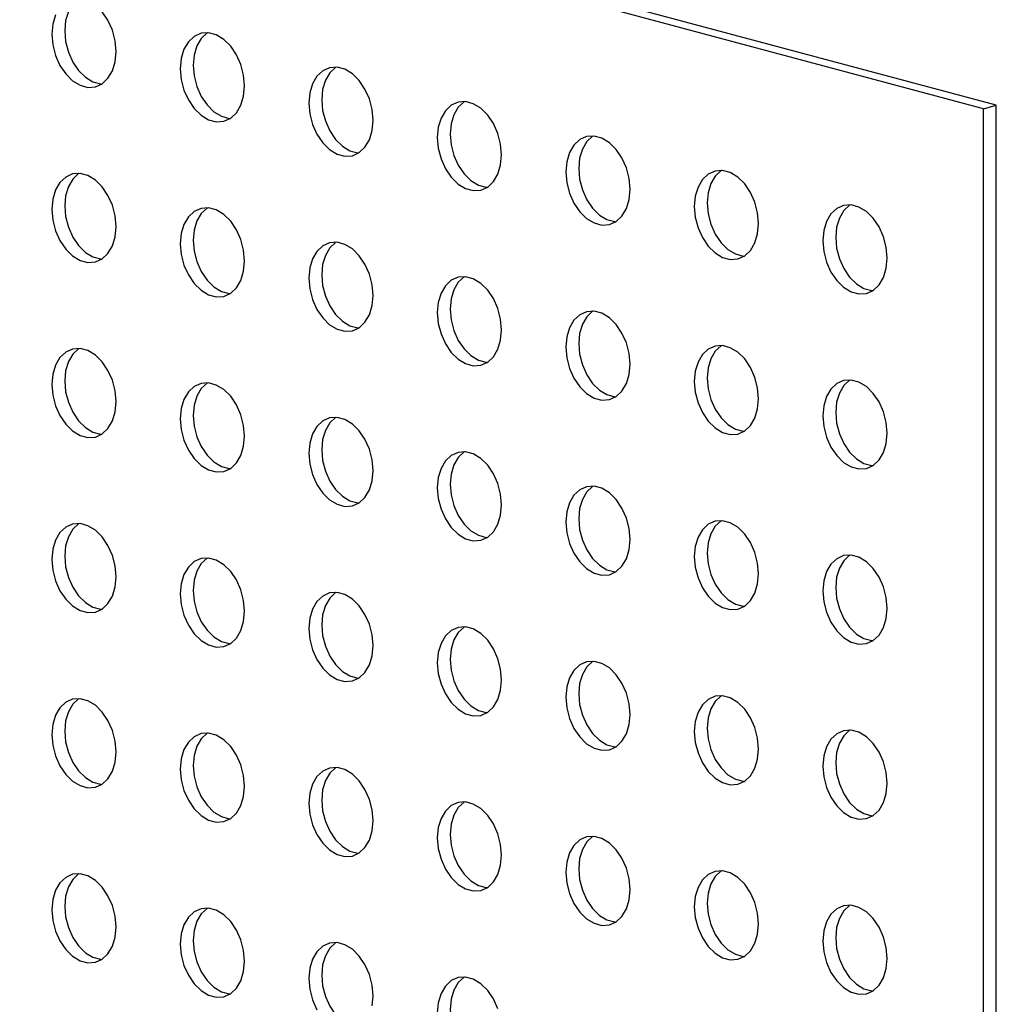
# Model space of a CAD drawing. Units: inches. Extents: x 0.3 to 10.6, y 0.4 to 8.2.
# Drawn here: x 10 to 10.1, y 6.4 to 6.5 of the extents above; entities that cross this region are included whole.
import ezdxf

# ---------------------------------------------------------------- set-up
doc = ezdxf.new("R2010")
doc.units = ezdxf.units.IN
doc.header["$MEASUREMENT"] = 0

msp = doc.modelspace()

# ---------------------------------------------------------------- linework, layer by layer
at = {"color": 7, "linetype": 'Continuous', "lineweight": 25}
for p, q in [((10.08043888, 6.52334812), (9.85946801, 6.58254866)), ((10.08154378, 6.52364414), (9.86057292, 6.58284467)), ((10.08043888, 6.52334812), (10.08154378, 6.52364414)), ((10.08043888, 6.37281008), (10.08043888, 6.52334812)), ((10.08154378, 6.3731061), (10.08154378, 6.52364414))]:
    msp.add_line(p, q, dxfattribs=at)
at = {"color": 7, "linetype": 'Continuous', "lineweight": 25, "flags": 128}
for points in [[(10.0026643, 6.53284756), (10.0026349, 6.53282817), (10.00213648, 6.5323601), (10.00175823, 6.53171472), (10.00152212, 6.53092966), (10.00144185, 6.53005057), (10.00152212, 6.5291284), (10.00175823, 6.52821682), (10.00213648, 6.52736884), (10.0026349, 6.52663364), (10.00322451, 6.52605402), (10.00387105, 6.5256637), (10.00453693, 6.5254853), (10.00463882, 6.5254775)], [(10.00065333, 6.5314187), (10.00041721, 6.53063365), (10.00033694, 6.52975455), (10.00041721, 6.52883238), (10.00065333, 6.52792081), (10.00103158, 6.52707282), (10.00153, 6.52633762), (10.0021196, 6.52575801), (10.00276614, 6.52536768), (10.00343203, 6.52518928), (10.00407854, 6.52523319), (10.00466815, 6.52549688), (10.00516656, 6.52596501), (10.00554484, 6.52661032), (10.00578096, 6.52739537), (10.00586123, 6.52827454)], [(10.00586123, 6.52827454), (10.00578096, 6.52919664), (10.00554484, 6.53010821), (10.00516656, 6.53095628), (10.00466815, 6.53169141)], [(10.01690976, 6.52531451), (10.01682949, 6.52623661), (10.01659337, 6.52714819), (10.0162151, 6.52799625), (10.01571671, 6.52873137), (10.0151271, 6.52931099), (10.01448056, 6.52970131), (10.01381468, 6.52987971), (10.01316817, 6.52983581), (10.01257856, 6.52957212), (10.01208014, 6.52910405), (10.01170187, 6.52845868), (10.01146575, 6.52767362), (10.01138548, 6.52679453), (10.01146575, 6.52587235), (10.01170187, 6.52496078), (10.01208014, 6.52411279), (10.01257856, 6.52337759), (10.01316817, 6.52279798), (10.01381468, 6.52240766), (10.01448056, 6.52222926), (10.0151271, 6.52227316), (10.01571671, 6.52253684), (10.0162151, 6.52300499), (10.01659337, 6.52365029), (10.01682949, 6.52443535), (10.01690976, 6.52531451)], [(10.01371284, 6.52988754), (10.01368346, 6.52986813), (10.01318504, 6.52940007), (10.01280677, 6.52875469), (10.01257065, 6.52796964), (10.01249038, 6.52709054), (10.01257065, 6.52616837), (10.01280677, 6.5252568), (10.01318504, 6.52440881), (10.01368346, 6.5236736), (10.01427307, 6.52309399), (10.01491958, 6.52270367), (10.01558546, 6.52252527), (10.01568736, 6.52251748)], [(10.0279583, 6.52235449), (10.02787803, 6.52327659), (10.02764191, 6.52418816), (10.02726366, 6.52503622), (10.02676524, 6.52577135), (10.02617564, 6.52635096), (10.0255291, 6.52674129), (10.02486322, 6.52691969), (10.0242167, 6.52687578), (10.0236271, 6.52661209), (10.02312868, 6.52614403), (10.02275043, 6.52549865), (10.02251429, 6.5247136), (10.02243404, 6.5238345), (10.02251429, 6.52291233), (10.02275043, 6.52200075), (10.02312868, 6.52115277), (10.0236271, 6.52041756), (10.0242167, 6.51983795), (10.02486322, 6.51944763), (10.0255291, 6.51926923), (10.02617564, 6.51931313), (10.02676524, 6.51957682), (10.02726366, 6.52004496), (10.02764191, 6.52069027), (10.02787803, 6.52147532), (10.0279583, 6.52235449)], [(10.02476138, 6.52692751), (10.024732, 6.52690811), (10.02423358, 6.52644004), (10.02385533, 6.52579466), (10.02361919, 6.52500961), (10.02353895, 6.52413051), (10.02361919, 6.52320835), (10.02385533, 6.52229677), (10.02423358, 6.52144878), (10.024732, 6.52071358), (10.0253216, 6.52013397), (10.02596812, 6.51974365), (10.026634, 6.51956525), (10.02673589, 6.51955745)], [(10.03900683, 6.51939446), (10.03892659, 6.52031656), (10.03869047, 6.52122813), (10.0383122, 6.52207619), (10.03781378, 6.52281132), (10.03722417, 6.52339094), (10.03657766, 6.52378126), (10.03591178, 6.52395965), (10.03526524, 6.52391576), (10.03467563, 6.52365207), (10.03417721, 6.523184), (10.03379897, 6.52253862), (10.03356285, 6.52175356), (10.03348258, 6.52087447), (10.03356285, 6.5199523), (10.03379897, 6.51904072), (10.03417721, 6.51819274), (10.03467563, 6.51745754), (10.03526524, 6.51687793), (10.03591178, 6.5164876), (10.03657766, 6.5163092), (10.03722417, 6.51635311), (10.03781378, 6.51661679), (10.0383122, 6.51708493), (10.03869047, 6.51773024), (10.03892659, 6.51851529), (10.03900683, 6.51939446)], [(10.03580994, 6.52396748), (10.03578054, 6.52394808), (10.03528212, 6.52348002), (10.03490387, 6.52283464), (10.03466775, 6.52204958), (10.03458748, 6.52117049), (10.03466775, 6.52024831), (10.03490387, 6.51933674), (10.03528212, 6.51848876), (10.03578054, 6.51775355), (10.03637014, 6.51717394), (10.03701668, 6.51678361), (10.03768256, 6.51660522), (10.03778446, 6.51659742)], [(10.0500554, 6.51643443), (10.04997513, 6.51735653), (10.04973901, 6.51826811), (10.04936073, 6.51911617), (10.04886231, 6.5198513), (10.04827271, 6.52043091), (10.0476262, 6.52082123), (10.04696031, 6.52099963), (10.0463138, 6.52095572), (10.04572417, 6.52069204), (10.04522578, 6.52022397), (10.0448475, 6.5195786), (10.04461138, 6.51879354), (10.04453111, 6.51791445), (10.04461138, 6.51699227), (10.0448475, 6.5160807), (10.04522578, 6.51523271), (10.04572417, 6.51449751), (10.0463138, 6.5139179), (10.04696031, 6.51352757), (10.0476262, 6.51334918), (10.04827271, 6.51339308), (10.04886231, 6.51365677), (10.04936073, 6.51412491), (10.04973901, 6.51477021), (10.04997513, 6.51555527), (10.0500554, 6.51643443)], [(10.04685847, 6.52100745), (10.04682907, 6.52098806), (10.04633068, 6.52051999), (10.0459524, 6.51987461), (10.04571629, 6.51908955), (10.04563602, 6.51821046), (10.04571629, 6.51728829), (10.0459524, 6.51637672), (10.04633068, 6.51552872), (10.04682907, 6.51479353), (10.0474187, 6.51421391), (10.04806522, 6.51382359), (10.0487311, 6.51364519), (10.04883299, 6.51363739)], [(10.0026643, 6.51779373), (10.0026349, 6.51777433), (10.00213648, 6.51730627), (10.00175823, 6.51666096), (10.00152212, 6.5158759), (10.00144185, 6.51499674), (10.00152212, 6.51407456), (10.00175823, 6.51316299), (10.00213648, 6.51231501), (10.0026349, 6.51157987), (10.00322451, 6.51100026), (10.00387105, 6.51060993), (10.00453693, 6.51043154), (10.00463882, 6.51042374)], [(10.06110393, 6.51347441), (10.06102366, 6.51439651), (10.06078754, 6.51530808), (10.0604093, 6.51615614), (10.05991088, 6.51689127), (10.05932127, 6.51747088), (10.05867473, 6.51786121), (10.05800885, 6.5180396), (10.05736234, 6.5179957), (10.05677273, 6.51773201), (10.05627431, 6.51726394), (10.05589604, 6.51661857), (10.05565992, 6.51583351), (10.05557965, 6.51495442), (10.05565992, 6.51403225), (10.05589604, 6.51312067), (10.05627431, 6.51227268), (10.05677273, 6.51153748), (10.05736234, 6.51095787), (10.05800885, 6.51056755), (10.05867473, 6.51038915), (10.05932127, 6.51043305), (10.05991088, 6.51069674), (10.0604093, 6.51116488), (10.06078754, 6.51181019), (10.06102366, 6.51259524), (10.06110393, 6.51347441)], [(10.05790701, 6.51804743), (10.05787763, 6.51802803), (10.05737921, 6.51755996), (10.05700094, 6.51691459), (10.05676482, 6.51612953), (10.05668455, 6.51525044), (10.05676482, 6.51432826), (10.05700094, 6.51341669), (10.05737921, 6.5125687), (10.05787763, 6.5118335), (10.05846724, 6.51125389), (10.05911375, 6.51086357), (10.05977963, 6.51068517), (10.05988153, 6.51067737)], [(10.00586123, 6.5132207), (10.00578096, 6.51414288), (10.00554484, 6.51505445), (10.00516656, 6.51590244), (10.00466815, 6.51663757), (10.00407854, 6.51721719), (10.00343203, 6.51760751), (10.00276614, 6.5177859), (10.0021196, 6.51774201), (10.00153, 6.51747832), (10.00103158, 6.51701025), (10.00065333, 6.51636494), (10.00041721, 6.51557988), (10.00033694, 6.51470072), (10.00041721, 6.51377855), (10.00065333, 6.51286697), (10.00103158, 6.51201899), (10.00153, 6.51128386), (10.0021196, 6.51070425), (10.00276614, 6.51031392), (10.00343203, 6.51013552), (10.00407854, 6.51017943), (10.00466815, 6.51044311), (10.00516656, 6.51091118), (10.00554484, 6.51155648), (10.00578096, 6.51234154), (10.00586123, 6.5132207)], [(10.01690976, 6.51026068), (10.01682949, 6.51118285), (10.01659337, 6.51209443), (10.0162151, 6.51294242), (10.01571671, 6.51367754), (10.0151271, 6.51425715), (10.01448056, 6.51464748), (10.01381468, 6.51482588), (10.01316817, 6.51478197), (10.01257856, 6.51451829), (10.01208014, 6.51405022), (10.01170187, 6.51340492), (10.01146575, 6.51261986), (10.01138548, 6.5117407), (10.01146575, 6.51081852), (10.01170187, 6.50990695), (10.01208014, 6.50905896), (10.01257856, 6.50832383), (10.01316817, 6.50774422), (10.01381468, 6.50735389), (10.01448056, 6.5071755), (10.0151271, 6.50721939), (10.01571671, 6.50748308), (10.0162151, 6.50795116), (10.01659337, 6.50859646), (10.01682949, 6.50938152), (10.01690976, 6.51026068)], [(10.01371284, 6.5148337), (10.01368346, 6.5148143), (10.01318504, 6.51434623), (10.01280677, 6.51370093), (10.01257065, 6.51291587), (10.01249038, 6.51203671), (10.01257065, 6.51111454), (10.01280677, 6.51020296), (10.01318504, 6.50935497), (10.01368346, 6.50861984), (10.01427307, 6.50804023), (10.01491958, 6.50764991), (10.01558546, 6.50747151), (10.01568736, 6.50746371)], [(10.07215247, 6.51051438), (10.07207222, 6.51143648), (10.07183608, 6.51234806), (10.07145783, 6.51319611), (10.07095941, 6.51393124), (10.07036981, 6.51451085), (10.06972327, 6.51490118), (10.06905741, 6.51507957), (10.06841087, 6.51503568), (10.06782127, 6.51477199), (10.06732285, 6.51430392), (10.0669446, 6.51365854), (10.06670846, 6.51287349), (10.06662821, 6.51199439), (10.06670846, 6.51107222), (10.0669446, 6.51016064), (10.06732285, 6.50931266), (10.06782127, 6.50857746), (10.06841087, 6.50799785), (10.06905741, 6.50760752), (10.06972327, 6.50742913), (10.07036981, 6.50747302), (10.07095941, 6.50773671), (10.07145783, 6.50820485), (10.07183608, 6.50885016), (10.07207222, 6.50963521), (10.07215247, 6.51051438)], [(10.06895557, 6.5150874), (10.06892617, 6.515068), (10.06842775, 6.51459994), (10.0680495, 6.51395455), (10.06781336, 6.5131695), (10.06773312, 6.51229041), (10.06781336, 6.51136824), (10.0680495, 6.51045666), (10.06842775, 6.50960867), (10.06892617, 6.50887347), (10.06951577, 6.50829386), (10.07016231, 6.50790353), (10.07082817, 6.50772514), (10.07093006, 6.50771734)], [(10.0279583, 6.50730065), (10.02787803, 6.50822283), (10.02764191, 6.5091344), (10.02726366, 6.50998239), (10.02676524, 6.51071752), (10.02617564, 6.51129713), (10.0255291, 6.51168746), (10.02486322, 6.51186585), (10.0242167, 6.51182195), (10.0236271, 6.51155826), (10.02312868, 6.51109019), (10.02275043, 6.51044488), (10.02251429, 6.50965983), (10.02243404, 6.50878066), (10.02251429, 6.5078585), (10.02275043, 6.50694692), (10.02312868, 6.50609893), (10.0236271, 6.5053638), (10.0242167, 6.50478419), (10.02486322, 6.50439387), (10.0255291, 6.50421547), (10.02617564, 6.50425937), (10.02676524, 6.50452306), (10.02726366, 6.50499112), (10.02764191, 6.50563644), (10.02787803, 6.50642149), (10.0279583, 6.50730065)], [(10.02476138, 6.51187368), (10.024732, 6.51185428), (10.02423358, 6.51138621), (10.02385533, 6.5107409), (10.02361919, 6.50995585), (10.02353895, 6.50907668), (10.02361919, 6.50815451), (10.02385533, 6.50724293), (10.02423358, 6.50639495), (10.024732, 6.50565982), (10.0253216, 6.50508021), (10.02596812, 6.50468989), (10.026634, 6.50451149), (10.02673589, 6.50450369)], [(10.03900683, 6.50434063), (10.03892659, 6.5052628), (10.03869047, 6.50617437), (10.0383122, 6.50702236), (10.03781378, 6.50775749), (10.03722417, 6.5083371), (10.03657766, 6.50872742), (10.03591178, 6.50890582), (10.03526524, 6.50886192), (10.03467563, 6.50859824), (10.03417721, 6.50813017), (10.03379897, 6.50748486), (10.03356285, 6.5066998), (10.03348258, 6.50582064), (10.03356285, 6.50489847), (10.03379897, 6.50398689), (10.03417721, 6.50313891), (10.03467563, 6.50240378), (10.03526524, 6.50182417), (10.03591178, 6.50143384), (10.03657766, 6.50125544), (10.03722417, 6.50129934), (10.03781378, 6.50156303), (10.0383122, 6.5020311), (10.03869047, 6.5026764), (10.03892659, 6.50346146), (10.03900683, 6.50434063)], [(10.03580994, 6.50891365), (10.03578054, 6.50889425), (10.03528212, 6.50842619), (10.03490387, 6.50778087), (10.03466775, 6.50699582), (10.03458748, 6.50611665), (10.03466775, 6.50519448), (10.03490387, 6.50428291), (10.03528212, 6.50343492), (10.03578054, 6.50269979), (10.03637014, 6.50212018), (10.03701668, 6.50172985), (10.03768256, 6.50155146), (10.03778446, 6.50154366)], [(10.0500554, 6.5013806), (10.04997513, 6.50230277), (10.04973901, 6.50321434), (10.04936073, 6.50406234), (10.04886231, 6.50479747), (10.04827271, 6.50537708), (10.0476262, 6.5057674), (10.04696031, 6.5059458), (10.0463138, 6.50590189), (10.04572417, 6.50563821), (10.04522578, 6.50517014), (10.0448475, 6.50452483), (10.04461138, 6.50373978), (10.04453111, 6.50286061), (10.04461138, 6.50193844), (10.0448475, 6.50102687), (10.04522578, 6.50017888), (10.04572417, 6.49944375), (10.0463138, 6.49886413), (10.04696031, 6.49847381), (10.0476262, 6.49829542), (10.04827271, 6.49833932), (10.04886231, 6.49860301), (10.04936073, 6.49907107), (10.04973901, 6.49971638), (10.04997513, 6.50050144), (10.0500554, 6.5013806)], [(10.04685847, 6.50595362), (10.04682907, 6.50593423), (10.04633068, 6.50546615), (10.0459524, 6.50482085), (10.04571629, 6.50403579), (10.04563602, 6.50315663), (10.04571629, 6.50223446), (10.0459524, 6.50132288), (10.04633068, 6.50047489), (10.04682907, 6.49973977), (10.0474187, 6.49916015), (10.04806522, 6.49876983), (10.0487311, 6.49859143), (10.04883299, 6.49858363)], [(10.00586123, 6.49816687), (10.00578096, 6.49908905), (10.00554484, 6.50000062), (10.00516656, 6.50084861), (10.00466815, 6.50158381), (10.00407854, 6.50216335), (10.00343203, 6.50255374), (10.00276614, 6.50273214), (10.0021196, 6.50268817), (10.00153, 6.50242456), (10.00103158, 6.50195642), (10.00065333, 6.50131111), (10.00041721, 6.50052605), (10.00033694, 6.49964689), (10.00041721, 6.49872479), (10.00065333, 6.49781321), (10.00103158, 6.49696516), (10.00153, 6.49623003), (10.0021196, 6.49565041), (10.00276614, 6.49526009), (10.00343203, 6.49508169), (10.00407854, 6.49512559), (10.00466815, 6.49538928), (10.00516656, 6.49585735), (10.00554484, 6.49650272), (10.00578096, 6.49728778), (10.00586123, 6.49816687)], [(10.0026643, 6.50273997), (10.0026349, 6.50272057), (10.00213648, 6.50225243), (10.00175823, 6.50160712), (10.00152212, 6.50082207), (10.00144185, 6.4999429), (10.00152212, 6.4990208), (10.00175823, 6.49810923), (10.00213648, 6.49726117), (10.0026349, 6.49652604), (10.00322451, 6.49594643), (10.00387105, 6.4955561), (10.00453693, 6.49537771), (10.00463882, 6.49536991)], [(10.06110393, 6.49842057), (10.06102366, 6.49934275), (10.06078754, 6.50025432), (10.0604093, 6.5011023), (10.05991088, 6.50183744), (10.05932127, 6.50241705), (10.05867473, 6.50280737), (10.05800885, 6.50298577), (10.05736234, 6.50294187), (10.05677273, 6.50267818), (10.05627431, 6.50221011), (10.05589604, 6.50156481), (10.05565992, 6.50077975), (10.05557965, 6.49990059), (10.05565992, 6.49897842), (10.05589604, 6.49806684), (10.05627431, 6.49721885), (10.05677273, 6.49648372), (10.05736234, 6.49590411), (10.05800885, 6.49551379), (10.05867473, 6.49533539), (10.05932127, 6.49537929), (10.05991088, 6.49564298), (10.0604093, 6.49611104), (10.06078754, 6.49675635), (10.06102366, 6.49754141), (10.06110393, 6.49842057)], [(10.05790701, 6.5029936), (10.05787763, 6.5029742), (10.05737921, 6.50250613), (10.05700094, 6.50186082), (10.05676482, 6.50107577), (10.05668455, 6.50019661), (10.05676482, 6.49927443), (10.05700094, 6.49836286), (10.05737921, 6.49751487), (10.05787763, 6.49677974), (10.05846724, 6.49620012), (10.05911375, 6.4958098), (10.05977963, 6.49563141), (10.05988153, 6.49562361)], [(10.07215247, 6.49546055), (10.07207222, 6.49638271), (10.07183608, 6.4972943), (10.07145783, 6.49814228), (10.07095941, 6.49887741), (10.07036981, 6.49945702), (10.06972327, 6.49984735), (10.06905741, 6.50002574), (10.06841087, 6.49998184), (10.06782127, 6.49971816), (10.06732285, 6.49925009), (10.0669446, 6.49860478), (10.06670846, 6.49781973), (10.06662821, 6.49694056), (10.06670846, 6.49601839), (10.0669446, 6.49510681), (10.06732285, 6.49425883), (10.06782127, 6.49352369), (10.06841087, 6.49294408), (10.06905741, 6.49255376), (10.06972327, 6.49237537), (10.07036981, 6.49241926), (10.07095941, 6.49268295), (10.07145783, 6.49315102), (10.07183608, 6.49379633), (10.07207222, 6.49458138), (10.07215247, 6.49546055)], [(10.06895557, 6.50003357), (10.06892617, 6.50001417), (10.06842775, 6.4995461), (10.0680495, 6.49890079), (10.06781336, 6.49811574), (10.06773312, 6.49723657), (10.06781336, 6.49631441), (10.0680495, 6.49540283), (10.06842775, 6.49455484), (10.06892617, 6.49381971), (10.06951577, 6.4932401), (10.07016231, 6.49284977), (10.07082817, 6.49267138), (10.07093006, 6.49266358)], [(10.01690976, 6.49520685), (10.01682949, 6.49612902), (10.01659337, 6.49704059), (10.0162151, 6.49788859), (10.01571671, 6.49862378), (10.0151271, 6.49920332), (10.01448056, 6.49959372), (10.01381468, 6.49977212), (10.01316817, 6.49972814), (10.01257856, 6.49946452), (10.01208014, 6.49899639), (10.01170187, 6.49835108), (10.01146575, 6.49756603), (10.01138548, 6.49668686), (10.01146575, 6.49576476), (10.01170187, 6.49485319), (10.01208014, 6.49400513), (10.01257856, 6.49326999), (10.01316817, 6.49269038), (10.01381468, 6.49230006), (10.01448056, 6.49212166), (10.0151271, 6.49216556), (10.01571671, 6.49242925), (10.0162151, 6.49289732), (10.01659337, 6.4935427), (10.01682949, 6.49432776), (10.01690976, 6.49520685)], [(10.01371284, 6.49977994), (10.01368346, 6.49976054), (10.01318504, 6.4992924), (10.01280677, 6.4986471), (10.01257065, 6.49786204), (10.01249038, 6.49698288), (10.01257065, 6.49606078), (10.01280677, 6.4951492), (10.01318504, 6.49430114), (10.01368346, 6.49356601), (10.01427307, 6.4929864), (10.01491958, 6.49259608), (10.01558546, 6.49241768), (10.01568736, 6.49240988)], [(10.0279583, 6.49224682), (10.02787803, 6.493169), (10.02764191, 6.49408057), (10.02726366, 6.49492855), (10.02676524, 6.49566376), (10.02617564, 6.4962433), (10.0255291, 6.4966337), (10.02486322, 6.49681209), (10.0242167, 6.49676812), (10.0236271, 6.4965045), (10.02312868, 6.49603636), (10.02275043, 6.49539105), (10.02251429, 6.494606), (10.02243404, 6.49372683), (10.02251429, 6.49280474), (10.02275043, 6.49189316), (10.02312868, 6.4910451), (10.0236271, 6.49030997), (10.0242167, 6.48973036), (10.02486322, 6.48934004), (10.0255291, 6.48916164), (10.02617564, 6.48920554), (10.02676524, 6.48946923), (10.02726366, 6.48993729), (10.02764191, 6.49058267), (10.02787803, 6.49136773), (10.0279583, 6.49224682)], [(10.02476138, 6.49681992), (10.024732, 6.49680052), (10.02423358, 6.49633238), (10.02385533, 6.49568707), (10.02361919, 6.49490202), (10.02353895, 6.49402285), (10.02361919, 6.49310075), (10.02385533, 6.49218917), (10.02423358, 6.49134112), (10.024732, 6.49060599), (10.0253216, 6.49002637), (10.02596812, 6.48963605), (10.026634, 6.48945766), (10.02673589, 6.48944986)], [(10.03900683, 6.4892868), (10.03892659, 6.49020896), (10.03869047, 6.49112054), (10.0383122, 6.49196853), (10.03781378, 6.49270373), (10.03722417, 6.49328327), (10.03657766, 6.49367366), (10.03591178, 6.49385206), (10.03526524, 6.49380809), (10.03467563, 6.49354448), (10.03417721, 6.49307634), (10.03379897, 6.49243103), (10.03356285, 6.49164597), (10.03348258, 6.49076681), (10.03356285, 6.4898447), (10.03379897, 6.48893313), (10.03417721, 6.48808508), (10.03467563, 6.48734994), (10.03526524, 6.48677033), (10.03591178, 6.48638001), (10.03657766, 6.48620161), (10.03722417, 6.48624551), (10.03781378, 6.4865092), (10.0383122, 6.48697727), (10.03869047, 6.48762264), (10.03892659, 6.4884077), (10.03900683, 6.4892868)], [(10.03580994, 6.49385989), (10.03578054, 6.49384049), (10.03528212, 6.49337235), (10.03490387, 6.49272704), (10.03466775, 6.49194199), (10.03458748, 6.49106282), (10.03466775, 6.49014072), (10.03490387, 6.48922915), (10.03528212, 6.48838109), (10.03578054, 6.48764596), (10.03637014, 6.48706635), (10.03701668, 6.48667602), (10.03768256, 6.48649762), (10.03778446, 6.48648983)], [(10.0500554, 6.48632677), (10.04997513, 6.48724894), (10.04973901, 6.48816051), (10.04936073, 6.4890085), (10.04886231, 6.48974371), (10.04827271, 6.49032325), (10.0476262, 6.49071364), (10.04696031, 6.49089204), (10.0463138, 6.49084806), (10.04572417, 6.49058445), (10.04522578, 6.49011631), (10.0448475, 6.489471), (10.04461138, 6.48868594), (10.04453111, 6.48780678), (10.04461138, 6.48688468), (10.0448475, 6.48597311), (10.04522578, 6.48512504), (10.04572417, 6.48438992), (10.0463138, 6.4838103), (10.04696031, 6.48341998), (10.0476262, 6.48324158), (10.04827271, 6.48328549), (10.04886231, 6.48354918), (10.04936073, 6.48401724), (10.04973901, 6.48466262), (10.04997513, 6.48544767), (10.0500554, 6.48632677)], [(10.04685847, 6.49089986), (10.04682907, 6.49088047), (10.04633068, 6.49041232), (10.0459524, 6.48976702), (10.04571629, 6.48898196), (10.04563602, 6.4881028), (10.04571629, 6.4871807), (10.0459524, 6.48626912), (10.04633068, 6.48542106), (10.04682907, 6.48468594), (10.0474187, 6.48410632), (10.04806522, 6.483716), (10.0487311, 6.4835376), (10.04883299, 6.4835298)], [(10.00586123, 6.48311311), (10.00578096, 6.48403521), (10.00554484, 6.48494679), (10.00516656, 6.48579485), (10.00466815, 6.48652998), (10.00407854, 6.48710959), (10.00343203, 6.48749991), (10.00276614, 6.48767831), (10.0021196, 6.48763441), (10.00153, 6.48737072), (10.00103158, 6.48690266), (10.00065333, 6.48625728), (10.00041721, 6.48547222), (10.00033694, 6.48459313), (10.00041721, 6.48367095), (10.00065333, 6.48275938), (10.00103158, 6.4819114), (10.00153, 6.48117619), (10.0021196, 6.48059665), (10.00276614, 6.48020625), (10.00343203, 6.48002786), (10.00407854, 6.48007183), (10.00466815, 6.48033545), (10.00516656, 6.48080359), (10.00554484, 6.48144889), (10.00578096, 6.48223395), (10.00586123, 6.48311311)], [(10.0026643, 6.48768613), (10.0026349, 6.48766674), (10.00213648, 6.48719867), (10.00175823, 6.48655329), (10.00152212, 6.48576823), (10.00144185, 6.48488914), (10.00152212, 6.48396697), (10.00175823, 6.4830554), (10.00213648, 6.48220741), (10.0026349, 6.48147221), (10.00322451, 6.48089267), (10.00387105, 6.48050227), (10.00453693, 6.48032387), (10.00463882, 6.48031607)], [(10.06110393, 6.48336674), (10.06102366, 6.48428891), (10.06078754, 6.48520049), (10.0604093, 6.48604847), (10.05991088, 6.48678367), (10.05932127, 6.48736321), (10.05867473, 6.48775361), (10.05800885, 6.48793201), (10.05736234, 6.48788804), (10.05677273, 6.48762442), (10.05627431, 6.48715628), (10.05589604, 6.48651098), (10.05565992, 6.48572592), (10.05557965, 6.48484676), (10.05565992, 6.48392465), (10.05589604, 6.48301308), (10.05627431, 6.48216502), (10.05677273, 6.48142989), (10.05736234, 6.48085028), (10.05800885, 6.48045996), (10.05867473, 6.48028156), (10.05932127, 6.48032546), (10.05991088, 6.48058914), (10.0604093, 6.48105721), (10.06078754, 6.48170259), (10.06102366, 6.48248765), (10.06110393, 6.48336674)], [(10.05790701, 6.48793984), (10.05787763, 6.48792043), (10.05737921, 6.4874523), (10.05700094, 6.48680699), (10.05676482, 6.48602194), (10.05668455, 6.48514277), (10.05676482, 6.48422067), (10.05700094, 6.4833091), (10.05737921, 6.48246103), (10.05787763, 6.4817259), (10.05846724, 6.48114629), (10.05911375, 6.48075597), (10.05977963, 6.48057757), (10.05988153, 6.48056978)], [(10.07215247, 6.48040672), (10.07207222, 6.48132888), (10.07183608, 6.48224046), (10.07145783, 6.48308845), (10.07095941, 6.48382365), (10.07036981, 6.48440319), (10.06972327, 6.48479359), (10.06905741, 6.48497198), (10.06841087, 6.48492801), (10.06782127, 6.48466439), (10.06732285, 6.48419626), (10.0669446, 6.48355095), (10.06670846, 6.4827659), (10.06662821, 6.48188673), (10.06670846, 6.48096463), (10.0669446, 6.48005305), (10.06732285, 6.47920499), (10.06782127, 6.47846986), (10.06841087, 6.47789025), (10.06905741, 6.47749992), (10.06972327, 6.47732153), (10.07036981, 6.47736543), (10.07095941, 6.47762912), (10.07145783, 6.47809719), (10.07183608, 6.47874257), (10.07207222, 6.47952762), (10.07215247, 6.48040672)], [(10.06895557, 6.4849798), (10.06892617, 6.48496041), (10.06842775, 6.48449227), (10.0680495, 6.48384696), (10.06781336, 6.48306191), (10.06773312, 6.48218274), (10.06781336, 6.48126065), (10.0680495, 6.48034906), (10.06842775, 6.47950101), (10.06892617, 6.47876588), (10.06951577, 6.47818627), (10.07016231, 6.47779594), (10.07082817, 6.47761755), (10.07093006, 6.47760975)], [(10.01690976, 6.48015309), (10.01682949, 6.48107519), (10.01659337, 6.48198676), (10.0162151, 6.48283482), (10.01571671, 6.48356995), (10.0151271, 6.48414956), (10.01448056, 6.48453989), (10.01381468, 6.48471828), (10.01316817, 6.48467438), (10.01257856, 6.48441069), (10.01208014, 6.48394263), (10.01170187, 6.48329725), (10.01146575, 6.48251219), (10.01138548, 6.4816331), (10.01146575, 6.48071093), (10.01170187, 6.47979936), (10.01208014, 6.47895136), (10.01257856, 6.47821616), (10.01316817, 6.47763662), (10.01381468, 6.47724623), (10.01448056, 6.47706783), (10.0151271, 6.4771118), (10.01571671, 6.47737542), (10.0162151, 6.47784356), (10.01659337, 6.47848887), (10.01682949, 6.47927392), (10.01690976, 6.48015309)], [(10.01371284, 6.48472611), (10.01368346, 6.48470671), (10.01318504, 6.48423864), (10.01280677, 6.48359327), (10.01257065, 6.48280821), (10.01249038, 6.48192912), (10.01257065, 6.48100694), (10.01280677, 6.48009537), (10.01318504, 6.47924738), (10.01368346, 6.47851218), (10.01427307, 6.47793264), (10.01491958, 6.47754225), (10.01558546, 6.47736385), (10.01568736, 6.47735605)], [(10.0279583, 6.47719306), (10.02787803, 6.47811516), (10.02764191, 6.47902674), (10.02726366, 6.47987479), (10.02676524, 6.48060992), (10.02617564, 6.48118953), (10.0255291, 6.48157986), (10.02486322, 6.48175826), (10.0242167, 6.48171436), (10.0236271, 6.48145067), (10.02312868, 6.4809826), (10.02275043, 6.48033722), (10.02251429, 6.47955217), (10.02243404, 6.47867307), (10.02251429, 6.4777509), (10.02275043, 6.47683932), (10.02312868, 6.47599134), (10.0236271, 6.47525614), (10.0242167, 6.4746766), (10.02486322, 6.4742862), (10.0255291, 6.47410781), (10.02617564, 6.47415178), (10.02676524, 6.47441539), (10.02726366, 6.47488353), (10.02764191, 6.47552884), (10.02787803, 6.4763139), (10.0279583, 6.47719306)], [(10.02476138, 6.48176609), (10.024732, 6.48174668), (10.02423358, 6.48127862), (10.02385533, 6.48063323), (10.02361919, 6.47984819), (10.02353895, 6.47896909), (10.02361919, 6.47804692), (10.02385533, 6.47713534), (10.02423358, 6.47628735), (10.024732, 6.47555215), (10.0253216, 6.47497261), (10.02596812, 6.47458222), (10.026634, 6.47440382), (10.02673589, 6.47439603)], [(10.03900683, 6.47423304), (10.03892659, 6.47515513), (10.03869047, 6.47606671), (10.0383122, 6.47691477), (10.03781378, 6.4776499), (10.03722417, 6.47822951), (10.03657766, 6.47861983), (10.03591178, 6.47879823), (10.03526524, 6.47875433), (10.03467563, 6.47849064), (10.03417721, 6.47802258), (10.03379897, 6.47737719), (10.03356285, 6.47659214), (10.03348258, 6.47571305), (10.03356285, 6.47479087), (10.03379897, 6.4738793), (10.03417721, 6.47303131), (10.03467563, 6.47229611), (10.03526524, 6.47171657), (10.03591178, 6.47132617), (10.03657766, 6.47114778), (10.03722417, 6.47119175), (10.03781378, 6.47145537), (10.0383122, 6.47192351), (10.03869047, 6.47256881), (10.03892659, 6.47335387), (10.03900683, 6.47423304)], [(10.03580994, 6.47880605), (10.03578054, 6.47878666), (10.03528212, 6.47831859), (10.03490387, 6.47767321), (10.03466775, 6.47688815), (10.03458748, 6.47600906), (10.03466775, 6.47508689), (10.03490387, 6.47417531), (10.03528212, 6.47332733), (10.03578054, 6.47259213), (10.03637014, 6.47201259), (10.03701668, 6.47162219), (10.03768256, 6.47144379), (10.03778446, 6.47143599)], [(10.0500554, 6.471273), (10.04997513, 6.47219511), (10.04973901, 6.47310668), (10.04936073, 6.47395474), (10.04886231, 6.47468987), (10.04827271, 6.47526949), (10.0476262, 6.47565981), (10.04696031, 6.4758382), (10.0463138, 6.4757943), (10.04572417, 6.47553062), (10.04522578, 6.47506254), (10.0448475, 6.47441717), (10.04461138, 6.47363211), (10.04453111, 6.47275302), (10.04461138, 6.47183085), (10.0448475, 6.47091927), (10.04522578, 6.47007128), (10.04572417, 6.46933609), (10.0463138, 6.46875654), (10.04696031, 6.46836615), (10.0476262, 6.46818775), (10.04827271, 6.46823173), (10.04886231, 6.46849534), (10.04936073, 6.46896348), (10.04973901, 6.46960878), (10.04997513, 6.47039384), (10.0500554, 6.471273)], [(10.04685847, 6.47584603), (10.04682907, 6.47582663), (10.04633068, 6.47535856), (10.0459524, 6.47471319), (10.04571629, 6.47392813), (10.04563602, 6.47304904), (10.04571629, 6.47212686), (10.0459524, 6.47121529), (10.04633068, 6.4703673), (10.04682907, 6.4696321), (10.0474187, 6.46905256), (10.04806522, 6.46866216), (10.0487311, 6.46848377), (10.04883299, 6.46847597)], [(10.00586123, 6.46805928), (10.00578096, 6.46898145), (10.00554484, 6.46989303), (10.00516656, 6.47074102), (10.00466815, 6.47147615), (10.00407854, 6.47205576), (10.00343203, 6.47244608), (10.00276614, 6.47262448), (10.0021196, 6.47258058), (10.00153, 6.47231689), (10.00103158, 6.47184883), (10.00065333, 6.47120351), (10.00041721, 6.47041846), (10.00033694, 6.46953929), (10.00041721, 6.46861712), (10.00065333, 6.46770555), (10.00103158, 6.46685756), (10.00153, 6.46612243), (10.0021196, 6.46554282), (10.00276614, 6.46515249), (10.00343203, 6.4649741), (10.00407854, 6.465018), (10.00466815, 6.46528169), (10.00516656, 6.46574976), (10.00554484, 6.46639506), (10.00578096, 6.46718012), (10.00586123, 6.46805928)], [(10.0026643, 6.4726323), (10.0026349, 6.47261291), (10.00213648, 6.47214484), (10.00175823, 6.47149953), (10.00152212, 6.47071447), (10.00144185, 6.46983531), (10.00152212, 6.46891314), (10.00175823, 6.46800156), (10.00213648, 6.46715358), (10.0026349, 6.46641845), (10.00322451, 6.46583884), (10.00387105, 6.46544851), (10.00453693, 6.46527011), (10.00463882, 6.46526231)], [(10.06110393, 6.46831298), (10.06102366, 6.46923508), (10.06078754, 6.47014666), (10.0604093, 6.47099471), (10.05991088, 6.47172984), (10.05932127, 6.47230945), (10.05867473, 6.47269978), (10.05800885, 6.47287818), (10.05736234, 6.47283427), (10.05677273, 6.47257059), (10.05627431, 6.47210252), (10.05589604, 6.47145714), (10.05565992, 6.47067209), (10.05557965, 6.469793), (10.05565992, 6.46887082), (10.05589604, 6.46795925), (10.05627431, 6.46711126), (10.05677273, 6.46637606), (10.05736234, 6.46579651), (10.05800885, 6.46540612), (10.05867473, 6.46522773), (10.05932127, 6.46527169), (10.05991088, 6.46553531), (10.0604093, 6.46600345), (10.06078754, 6.46664876), (10.06102366, 6.46743382), (10.06110393, 6.46831298)], [(10.05790701, 6.472886), (10.05787763, 6.4728666), (10.05737921, 6.47239853), (10.05700094, 6.47175316), (10.05676482, 6.4709681), (10.05668455, 6.47008901), (10.05676482, 6.46916684), (10.05700094, 6.46825526), (10.05737921, 6.46740727), (10.05787763, 6.46667207), (10.05846724, 6.46609253), (10.05911375, 6.46570214), (10.05977963, 6.46552374), (10.05988153, 6.46551594)], [(10.01690976, 6.46509925), (10.01682949, 6.46602143), (10.01659337, 6.466933), (10.0162151, 6.46778099), (10.01571671, 6.46851612), (10.0151271, 6.46909573), (10.01448056, 6.46948606), (10.01381468, 6.46966445), (10.01316817, 6.46962055), (10.01257856, 6.46935686), (10.01208014, 6.46888879), (10.01170187, 6.46824349), (10.01146575, 6.46745843), (10.01138548, 6.46657927), (10.01146575, 6.4656571), (10.01170187, 6.46474552), (10.01208014, 6.46389753), (10.01257856, 6.4631624), (10.01316817, 6.46258279), (10.01381468, 6.46219247), (10.01448056, 6.46201407), (10.0151271, 6.46205797), (10.01571671, 6.46232166), (10.0162151, 6.46278973), (10.01659337, 6.46343503), (10.01682949, 6.46422009), (10.01690976, 6.46509925)], [(10.01371284, 6.46967228), (10.01368346, 6.46965288), (10.01318504, 6.46918481), (10.01280677, 6.46853951), (10.01257065, 6.46775445), (10.01249038, 6.46687529), (10.01257065, 6.46595311), (10.01280677, 6.46504154), (10.01318504, 6.46419355), (10.01368346, 6.46345842), (10.01427307, 6.4628788), (10.01491958, 6.46248848), (10.01558546, 6.46231009), (10.01568736, 6.46230229)], [(10.07215247, 6.46535295), (10.07207222, 6.46627505), (10.07183608, 6.46718663), (10.07145783, 6.46803469), (10.07095941, 6.46876982), (10.07036981, 6.46934943), (10.06972327, 6.46973976), (10.06905741, 6.46991815), (10.06841087, 6.46987425), (10.06782127, 6.46961056), (10.06732285, 6.46914249), (10.0669446, 6.46849711), (10.06670846, 6.46771206), (10.06662821, 6.46683296), (10.06670846, 6.4659108), (10.0669446, 6.46499922), (10.06732285, 6.46415123), (10.06782127, 6.46341603), (10.06841087, 6.46283649), (10.06905741, 6.46244609), (10.06972327, 6.4622677), (10.07036981, 6.46231167), (10.07095941, 6.46257529), (10.07145783, 6.46304342), (10.07183608, 6.46368873), (10.07207222, 6.46447378), (10.07215247, 6.46535295)], [(10.06895557, 6.46992597), (10.06892617, 6.46990658), (10.06842775, 6.46943851), (10.0680495, 6.46879313), (10.06781336, 6.46800808), (10.06773312, 6.46712898), (10.06781336, 6.46620681), (10.0680495, 6.46529523), (10.06842775, 6.46444725), (10.06892617, 6.46371205), (10.06951577, 6.46313251), (10.07016231, 6.46274211), (10.07082817, 6.46256372), (10.07093006, 6.46255592)], [(10.0279583, 6.46213923), (10.02787803, 6.4630614), (10.02764191, 6.46397298), (10.02726366, 6.46482096), (10.02676524, 6.46555609), (10.02617564, 6.4661357), (10.0255291, 6.46652603), (10.02486322, 6.46670443), (10.0242167, 6.46666052), (10.0236271, 6.46639684), (10.02312868, 6.46592877), (10.02275043, 6.46528346), (10.02251429, 6.46449841), (10.02243404, 6.46361924), (10.02251429, 6.46269707), (10.02275043, 6.46178549), (10.02312868, 6.46093751), (10.0236271, 6.46020238), (10.0242167, 6.45962276), (10.02486322, 6.45923244), (10.0255291, 6.45905405), (10.02617564, 6.45909794), (10.02676524, 6.45936163), (10.02726366, 6.4598297), (10.02764191, 6.46047501), (10.02787803, 6.46126007), (10.0279583, 6.46213923)], [(10.02476138, 6.46671225), (10.024732, 6.46669285), (10.02423358, 6.46622478), (10.02385533, 6.46557947), (10.02361919, 6.46479442), (10.02353895, 6.46391525), (10.02361919, 6.46299309), (10.02385533, 6.46208151), (10.02423358, 6.46123352), (10.024732, 6.46049839), (10.0253216, 6.45991878), (10.02596812, 6.45952846), (10.026634, 6.45935006), (10.02673589, 6.45934226)], [(10.03900683, 6.4591792), (10.03892659, 6.46010137), (10.03869047, 6.46101294), (10.0383122, 6.46186093), (10.03781378, 6.46259607), (10.03722417, 6.46317568), (10.03657766, 6.463566), (10.03591178, 6.4637444), (10.03526524, 6.4637005), (10.03467563, 6.46343681), (10.03417721, 6.46296874), (10.03379897, 6.46232343), (10.03356285, 6.46153838), (10.03348258, 6.46065921), (10.03356285, 6.45973704), (10.03379897, 6.45882547), (10.03417721, 6.45797748), (10.03467563, 6.45724235), (10.03526524, 6.45666274), (10.03591178, 6.45627241), (10.03657766, 6.45609401), (10.03722417, 6.45613792), (10.03781378, 6.45640161), (10.0383122, 6.45686967), (10.03869047, 6.45751498), (10.03892659, 6.45830003), (10.03900683, 6.4591792)], [(10.03580994, 6.46375222), (10.03578054, 6.46373283), (10.03528212, 6.46326476), (10.03490387, 6.46261945), (10.03466775, 6.46183439), (10.03458748, 6.46095523), (10.03466775, 6.46003306), (10.03490387, 6.45912148), (10.03528212, 6.4582735), (10.03578054, 6.45753837), (10.03637014, 6.45695876), (10.03701668, 6.45656843), (10.03768256, 6.45639003), (10.03778446, 6.45638223)], [(10.0500554, 6.45621917), (10.04997513, 6.45714135), (10.04973901, 6.45805292), (10.04936073, 6.45890091), (10.04886231, 6.45963604), (10.04827271, 6.46021565), (10.0476262, 6.46060597), (10.04696031, 6.46078437), (10.0463138, 6.46074047), (10.04572417, 6.46047679), (10.04522578, 6.46000871), (10.0448475, 6.45936341), (10.04461138, 6.45857835), (10.04453111, 6.45769919), (10.04461138, 6.45677701), (10.0448475, 6.45586544), (10.04522578, 6.45501745), (10.04572417, 6.45428233), (10.0463138, 6.45370271), (10.04696031, 6.45331239), (10.0476262, 6.45313399), (10.04827271, 6.45317789), (10.04886231, 6.45344158), (10.04936073, 6.45390965), (10.04973901, 6.45455495), (10.04997513, 6.45534001), (10.0500554, 6.45621917)], [(10.04685847, 6.4607922), (10.04682907, 6.4607728), (10.04633068, 6.46030473), (10.0459524, 6.45965942), (10.04571629, 6.45887437), (10.04563602, 6.4579952), (10.04571629, 6.45707303), (10.0459524, 6.45616146), (10.04633068, 6.45531347), (10.04682907, 6.45457834), (10.0474187, 6.45399872), (10.04806522, 6.4536084), (10.0487311, 6.45343001), (10.04883299, 6.45342221)], [(10.06110393, 6.45325915), (10.06102366, 6.45418132), (10.06078754, 6.45509289), (10.0604093, 6.45594088), (10.05991088, 6.45667601), (10.05932127, 6.45725562), (10.05867473, 6.45764595), (10.05800885, 6.45782435), (10.05736234, 6.45778044), (10.05677273, 6.45751675), (10.05627431, 6.45704869), (10.05589604, 6.45640338), (10.05565992, 6.45561833), (10.05557965, 6.45473916), (10.05565992, 6.45381699), (10.05589604, 6.45290542), (10.05627431, 6.45205743), (10.05677273, 6.45132229), (10.05736234, 6.45074268), (10.05800885, 6.45035236), (10.05867473, 6.45017396), (10.05932127, 6.45021786), (10.05991088, 6.45048155), (10.0604093, 6.45094962), (10.06078754, 6.45159493), (10.06102366, 6.45237998), (10.06110393, 6.45325915)], [(10.05790701, 6.45783217), (10.05787763, 6.45781277), (10.05737921, 6.4573447), (10.05700094, 6.4566994), (10.05676482, 6.45591434), (10.05668455, 6.45503518), (10.05676482, 6.45411301), (10.05700094, 6.45320143), (10.05737921, 6.45235344), (10.05787763, 6.45161831), (10.05846724, 6.4510387), (10.05911375, 6.45064838), (10.05977963, 6.45046998), (10.05988153, 6.45046218)], [(10.00586123, 6.45300545), (10.00578096, 6.45392762), (10.00554484, 6.45483919), (10.00516656, 6.45568718), (10.00466815, 6.45642239), (10.00407854, 6.457002), (10.00343203, 6.45739232), (10.00276614, 6.45757072), (10.0021196, 6.45752682), (10.00153, 6.45726313), (10.00103158, 6.45679499), (10.00065333, 6.45614968), (10.00041721, 6.45536463), (10.00033694, 6.45448546), (10.00041721, 6.45356336), (10.00065333, 6.45265179), (10.00103158, 6.45180373), (10.00153, 6.4510686), (10.0021196, 6.45048899), (10.00276614, 6.45009866), (10.00343203, 6.44992026), (10.00407854, 6.44996417), (10.00466815, 6.45022786), (10.00516656, 6.45069592), (10.00554484, 6.4513413), (10.00578096, 6.45212635), (10.00586123, 6.45300545)], [(10.0026643, 6.45757854), (10.0026349, 6.45755915), (10.00213648, 6.45709101), (10.00175823, 6.4564457), (10.00152212, 6.45566064), (10.00144185, 6.45478148), (10.00152212, 6.45385938), (10.00175823, 6.4529478), (10.00213648, 6.45209975), (10.0026349, 6.45136462), (10.00322451, 6.450785), (10.00387105, 6.45039468), (10.00453693, 6.45021628), (10.00463882, 6.45020848)], [(10.01690976, 6.45004542), (10.01682949, 6.45096759), (10.01659337, 6.45187917), (10.0162151, 6.45272716), (10.01571671, 6.45346235), (10.0151271, 6.45404197), (10.01448056, 6.45443229), (10.01381468, 6.45461069), (10.01316817, 6.45456679), (10.01257856, 6.4543031), (10.01208014, 6.45383496), (10.01170187, 6.45318966), (10.01146575, 6.4524046), (10.01138548, 6.45152544), (10.01146575, 6.45060333), (10.01170187, 6.44969176), (10.01208014, 6.4488437), (10.01257856, 6.44810857), (10.01316817, 6.44752896), (10.01381468, 6.44713864), (10.01448056, 6.44696024), (10.0151271, 6.44700414), (10.01571671, 6.44726782), (10.0162151, 6.4477359), (10.01659337, 6.44838127), (10.01682949, 6.44916633), (10.01690976, 6.45004542)], [(10.01371284, 6.45461852), (10.01368346, 6.45459911), (10.01318504, 6.45413098), (10.01280677, 6.45348567), (10.01257065, 6.45270062), (10.01249038, 6.45182145), (10.01257065, 6.45089935), (10.01280677, 6.44998778), (10.01318504, 6.44913972), (10.01368346, 6.44840458), (10.01427307, 6.44782497), (10.01491958, 6.44743465), (10.01558546, 6.44725625), (10.01568736, 6.44724846)], [(10.07215247, 6.45029912), (10.07207222, 6.45122129), (10.07183608, 6.45213287), (10.07145783, 6.45298085), (10.07095941, 6.45371598), (10.07036981, 6.4542956), (10.06972327, 6.45468592), (10.06905741, 6.45486431), (10.06841087, 6.45482042), (10.06782127, 6.45455673), (10.06732285, 6.45408866), (10.0669446, 6.45344335), (10.06670846, 6.4526583), (10.06662821, 6.45177913), (10.06670846, 6.45085696), (10.0669446, 6.44994538), (10.06732285, 6.4490974), (10.06782127, 6.44836227), (10.06841087, 6.44778266), (10.06905741, 6.44739233), (10.06972327, 6.44721394), (10.07036981, 6.44725784), (10.07095941, 6.44752152), (10.07145783, 6.44798959), (10.07183608, 6.4486349), (10.07207222, 6.44941995), (10.07215247, 6.45029912)], [(10.06895557, 6.45487214), (10.06892617, 6.45485274), (10.06842775, 6.45438468), (10.0680495, 6.45373937), (10.06781336, 6.45295432), (10.06773312, 6.45207515), (10.06781336, 6.45115298), (10.0680495, 6.4502414), (10.06842775, 6.44939342), (10.06892617, 6.44865828), (10.06951577, 6.44807867), (10.07016231, 6.44768835), (10.07082817, 6.44750996), (10.07093006, 6.44750216)], [(10.0279583, 6.4470854), (10.02787803, 6.44800757), (10.02764191, 6.44891914), (10.02726366, 6.44976713), (10.02676524, 6.45050233), (10.02617564, 6.45108194), (10.0255291, 6.45147227), (10.02486322, 6.45165067), (10.0242167, 6.45160676), (10.0236271, 6.45134307), (10.02312868, 6.45087494), (10.02275043, 6.45022963), (10.02251429, 6.44944458), (10.02243404, 6.44856541), (10.02251429, 6.44764331), (10.02275043, 6.44673173), (10.02312868, 6.44588367)], [(10.02476138, 6.45165849), (10.024732, 6.45163909), (10.02423358, 6.45117095), (10.02385533, 6.45052564), (10.02361919, 6.44974059), (10.02353895, 6.44886142), (10.02361919, 6.44793933), (10.02385533, 6.44702775), (10.02423358, 6.44617969), (10.024732, 6.44544456), (10.0253216, 6.44486495), (10.02596812, 6.44447463), (10.026634, 6.44429623), (10.02673589, 6.44428843)], [(10.03869047, 6.44595911), (10.0383122, 6.4468071), (10.03781378, 6.4475423), (10.03722417, 6.44812192), (10.03657766, 6.44851224), (10.03591178, 6.44869063), (10.03526524, 6.44864674), (10.03467563, 6.44838305), (10.03417721, 6.44791491), (10.03379897, 6.4472696), (10.03356285, 6.44648454), (10.03348258, 6.44560538)], [(10.03580994, 6.44869846), (10.03578054, 6.44867906), (10.03528212, 6.44821093), (10.03490387, 6.44756562), (10.03466775, 6.44678056), (10.03458748, 6.4459014), (10.03466775, 6.44497929), (10.03490387, 6.44406772), (10.03528212, 6.44321967), (10.03578054, 6.44248453), (10.03637014, 6.44190492), (10.03701668, 6.44151459), (10.03768256, 6.4413362), (10.03778446, 6.4413284)], [(10.02787803, 6.4462063), (10.0279583, 6.4470854)]]:
    msp.add_lwpolyline(points, dxfattribs=at)

doc.saveas('drawing.dxf')
